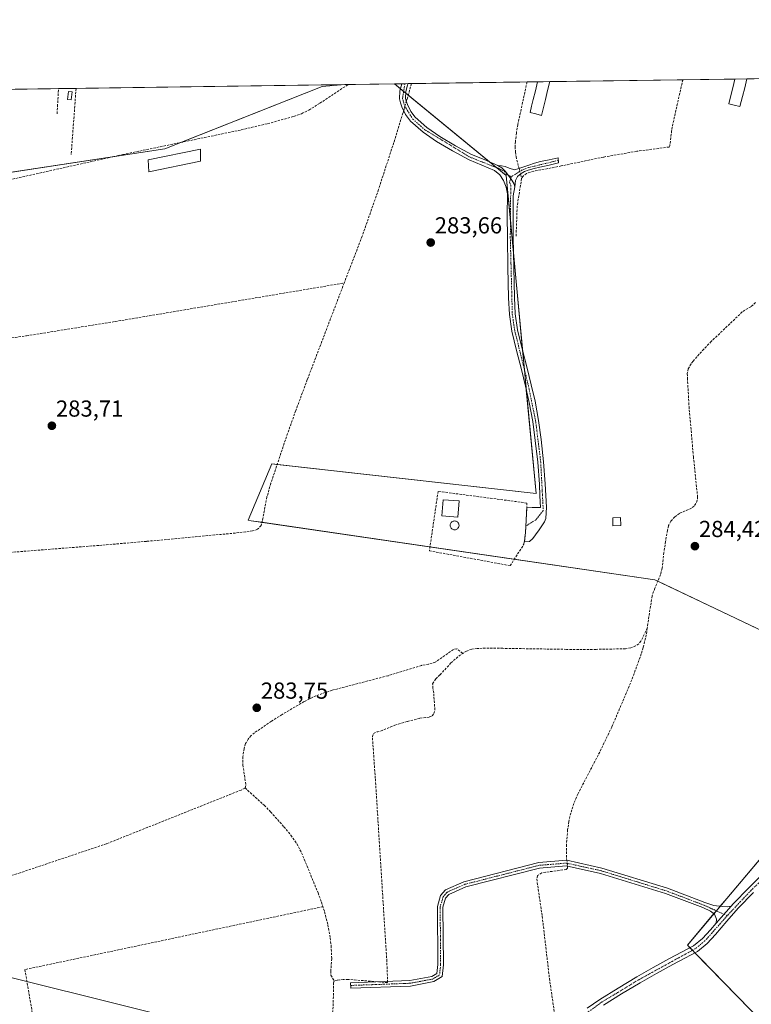
# Model space of a CAD drawing. Units: metres. Extents: x 597821 to 601297, y 4685164 to 4687526.
# Drawn here: x 599148 to 599464, y 4687100 to 4687526 of the extents above; entities that cross this region are included whole.
import ezdxf
from ezdxf.enums import TextEntityAlignment as Align

# ---------------------------------------------------------------- set-up
doc = ezdxf.new("R2010")
doc.units = ezdxf.units.M
doc.header["$MEASUREMENT"] = 0
doc.linetypes.add('TRAZO_Y_PUNTO', pattern=[1, 0.5, -0.25, 0, -0.25])
doc.linetypes.add('TRAZOSX2', pattern=[1.5, 1, -0.5])
for name, color, linetype, lineweight in [('Camino', 19, 'Continuous', 0), ('Camino Cxs', 19, 'Continuous', 0), ('Camino eje', 39, 'TRAZO_Y_PUNTO', 13), ('Carátula', 7, 'Continuous', 5), ('Comarca CxS', 133, 'Continuous', 0), ('Comunidad Autónoma CxS', 142, 'Continuous', 0), ('Corriente artificial lineal', 5, 'TRAZOSX2', 13), ('Corriente artificial lineal oculto', 135, 'TRAZO_Y_PUNTO', 13), ('Cultivos herbáceos CxS', 92, 'Continuous', 0), ('Edificación', 1, 'Continuous', 13), ('Edificación Cxs', 1, 'Continuous', 13), ('Edificación ligera', 1, 'Continuous', 0), ('Edificación ligera Cxs', 1, 'Continuous', 0), ('Huerta', 92, 'Continuous', 0), ('Huerta CxS', 92, 'Continuous', 0), ('Municipio CxS', 142, 'Continuous', 0), ('Muro lineal', 1, 'TRAZOSX2', 13), ('Piscina', 142, 'Continuous', 0), ('Piscina CxS', 142, 'Continuous', 0), ('Provincia CxS', 1, 'Continuous', 0), ('Punto de cota en terreno', 7, 'Continuous', 0), ('Rótulo de punto de cota en terreno', 19, 'Continuous', 0), ('Tendido', 6, 'Continuous', 0)]:
    doc.layers.add(name, color=color, linetype=linetype, lineweight=lineweight)
doc.styles.add('Arial', font='txt', dxfattribs={"height": 0.2})

# ---------------------------------------------------------------- blocks, each defined once
blk = doc.blocks.new('*U150')
at = {"layer": 'Huerta CxS', "color": 92, "linetype": 'Continuous', "lineweight": 0}
blk.add_polyline3d([(599485.15, 4687076.17, 284.11), (599436.74, 4687125.86, 284.28), (599453.77, 4687146.01, 284.27), (599527.97, 4687233.8, 284.59), (599422.61, 4687283.91, 284.45), (599247.97, 4687309.4, 283.78), (599246.56, 4687309.61, 283.75), (599256.84, 4687334.02, 283.71), (599371.21, 4687321.17, 283.87), (599358.36, 4687458.67, 283.88), (599309.97, 4687498.37, 284.12), (600512.45, 4687515.45, 285.99)], dxfattribs=at)
blk.add_polyline3d([(599210.58, 4687470.23, 284.25), (598806.23, 4687408.81, 284.18), (598848.85, 4687460.4, 284.56), (598880.72, 4687492.27, 284.49), (599288.4, 4687498.06, 284.39), (599278.69, 4687497.22, 284.26), (599210.58, 4687470.23, 284.25)], close=True, dxfattribs=at)
blk = doc.blocks.new('5PATER')
at = {"layer": 'Carátula', "linetype": 'Continuous', "lineweight": 5}
h = blk.add_hatch(color=250, dxfattribs=at)
edge = h.paths.add_edge_path()
edge.add_ellipse((0, 0.01), major_axis=(-1.33, -1.34), ratio=0.999422, start_angle=0, end_angle=360)
blk = doc.blocks.new('*U228')
at = {"layer": 'Muro lineal', "color": 1, "linetype": 'TRAZOSX2', "lineweight": 13}
for points in [[(599137.63, 4687495.92, 284.92), (599136.71, 4687488.26, 284.76), (599136.6, 4687487.35, 284.64)], [(599163.9, 4687485.44, 287.09), (599164.08, 4687488.65, 285.51), (599164.51, 4687496.3, 284.92), (599164.51, 4687496.3, 284.92)]]:
    blk.add_polyline3d(points, dxfattribs=at)

msp = doc.modelspace()

# ---------------------------------------------------------------- linework, layer by layer
at = {"layer": 'Camino', "color": 19, "linetype": 'Continuous', "lineweight": 0}
for points in [[(599366.67, 4687304.32, 283.62), (599367.2, 4687315.04, 283.73), (599369.55, 4687315.09, 283.92), (599373.13, 4687315.17, 284.2), (599372.91, 4687320.19, 283.99), (599372.68, 4687325.22, 284.01), (599371.97, 4687334.7, 283.72), (599370.89, 4687344.16, 283.72), (599369.77, 4687352.38, 283.81), (599368.27, 4687360.54, 283.67), (599366.64, 4687367.66, 283.6), (599364.94, 4687374.75, 283.57), (599362.8, 4687383.08, 283.53), (599360.72, 4687391.46, 283.59), (599359.67, 4687398.62, 283.63), (599359.31, 4687405.86, 283.68), (599359.01, 4687418.88, 283.69), (599358.8, 4687431.9, 283.75), (599358.79, 4687441.34, 283.76), (599358.8, 4687450.78, 283.8), (599358.34, 4687453.74, 283.77), (599357.2, 4687456.61, 283.77), (599355.55, 4687459.07, 283.78), (599353.29, 4687460.89, 283.85), (599347.74, 4687463.22, 283.82), (599342.22, 4687465.44, 283.87), (599335.13, 4687469.33, 283.87), (599328.14, 4687473.5, 283.93), (599322.31, 4687477.49, 284.02), (599316.94, 4687482.21, 284.25), (599314.78, 4687485.12, 284.27), (599313.16, 4687488.41, 284.17), (599312.49, 4687490.16, 284.14), (599312.14, 4687491.93, 284.12), (599312.29, 4687495.35, 284.15), (599313.08, 4687498.41, 284.21)], [(599313.08, 4687498.41, 284.21), (599315.83, 4687498.45, 284.39)], [(599315.83, 4687498.45, 284.39), (599315.6, 4687497.9, 284.37), (599314.84, 4687494.97, 284.3), (599314.71, 4687492.13, 284.27), (599314.96, 4687490.88, 284.28), (599315.51, 4687489.45, 284.3), (599316.98, 4687486.46, 284.34), (599318.84, 4687483.95, 284.28), (599323.88, 4687479.52, 284.14), (599329.52, 4687475.66, 284.07), (599336.4, 4687471.56, 284.02), (599343.32, 4687467.76, 284.07), (599348.71, 4687465.59, 283.95), (599354.63, 4687463.11, 284.02)], [(599354.63, 4687463.11, 284.02), (599356.23, 4687462.89, 284.03), (599357.83, 4687462.66, 284.03), (599359.63, 4687461.96, 284.02), (599361.87, 4687461.13, 284.05), (599363.79, 4687461.7, 284.05), (599365.93, 4687462.48, 284.07), (599368.07, 4687463.24, 284.1), (599370.61, 4687464.09, 284.13), (599373.19, 4687464.78, 284.11), (599376.97, 4687465.54, 284.07), (599380.75, 4687466.31, 284.08), (599381, 4687464.2, 284), (599376.94, 4687463.27, 283.98), (599372.87, 4687462.34, 284), (599370.37, 4687461.73, 284), (599367.88, 4687461.06, 284), (599366.28, 4687460.43, 284.01), (599364.75, 4687459.59, 284.01), (599363.21, 4687458.31, 284.02), (599362.38, 4687456.58, 284), (599362.06, 4687453.83, 283.95)], [(599354.63, 4687463.11, 284.02), (599356.35, 4687461.98, 283.98), (599358.01, 4687460.47, 283.94), (599359.36, 4687458.73, 283.94), (599360.71, 4687456.74, 283.98), (599361.59, 4687455.23, 284), (599362.06, 4687453.83, 283.95)], [(599354.63, 4687463.11, 284.02), (599356.35, 4687461.98, 283.98), (599358.01, 4687460.47, 283.94), (599359.36, 4687458.73, 283.94), (599360.71, 4687456.74, 283.98), (599361.59, 4687455.23, 284), (599362.06, 4687453.83, 283.95)], [(599362.06, 4687453.83, 283.95), (599361.36, 4687449.94, 283.96), (599361.35, 4687441.34, 283.91), (599361.36, 4687431.92, 283.91), (599361.57, 4687418.93, 283.79), (599361.87, 4687405.95, 283.72), (599362.22, 4687398.87, 283.63), (599363.23, 4687391.95, 283.56), (599365.28, 4687383.71, 283.55), (599367.43, 4687375.37, 283.56), (599369.14, 4687368.24, 283.59), (599370.78, 4687361.06, 283.75), (599372.3, 4687352.79, 284), (599373.43, 4687344.48, 283.99), (599374.52, 4687334.94, 284.07), (599375.24, 4687325.37, 284.26), (599375.47, 4687320.31, 284.32), (599375.69, 4687315.28, 284.39), (599375.43, 4687310.41, 284.35), (599374.92, 4687308.98, 284.3), (599374.02, 4687307.66, 284.25), (599372.52, 4687305.42, 284.17), (599370.95, 4687303.24, 284.05), (599369.88, 4687301.73, 284), (599368.46, 4687300.49, 283.88), (599366.16, 4687300.31, 283.63), (599366.35, 4687301.82, 283.61)], [(599366.35, 4687301.82, 283.61), (599366.67, 4687304.32, 283.62)], [(599449.18, 4687135.29, 284.36), (599449.27, 4687137.06, 284.38), (599448.51, 4687139.26, 284.35), (599446.79, 4687140.51, 284.28), (599443.37, 4687142.05, 284.28), (599427.28, 4687148.13, 284.38), (599399.15, 4687156.86, 284.23), (599384.33, 4687160.1, 284.38), (599372.79, 4687159.18, 284.23), (599340.82, 4687151, 284.18), (599333.42, 4687147.72, 284.21), (599332.08, 4687146.16, 284.21), (599330.92, 4687142.2, 284.17), (599331.13, 4687117.32, 284.21), (599330.55, 4687112.21, 284.23), (599327.01, 4687110.04, 284.22), (599316.86, 4687108.16, 284.25), (599291.05, 4687107.2, 284.1), (599290.96, 4687109.6, 284.15), (599316.59, 4687110.55, 284.25), (599326.13, 4687112.32, 284.29), (599328.3, 4687113.64, 284.29), (599328.73, 4687117.44, 284.24), (599328.51, 4687142.53, 284.22), (599329.92, 4687147.34, 284.25), (599331.96, 4687149.69, 284.26), (599340.03, 4687153.28, 284.29), (599372.4, 4687161.56, 284.26), (599384.5, 4687162.52, 284.36), (599399.76, 4687159.19, 284.24), (599428.07, 4687150.41, 284.31), (599444.28, 4687144.27, 284.26), (599448.19, 4687143.05, 284.25), (599451.83, 4687142.54, 284.29), (599454.01, 4687142.41, 284.37), (599455.69, 4687142.75, 284.42)], [(599455.69, 4687142.75, 284.42), (599456.58, 4687143.75, 284.44), (599463.32, 4687150.62, 284.32), (599470.15, 4687157.39, 284.32)], [(599465.39, 4687148.56, 284.41), (599458.72, 4687141.76, 284.42), (599453.82, 4687136.22, 284.44), (599448.91, 4687130.49, 284.39), (599445.31, 4687126.59, 284.4), (599441.06, 4687123.14, 284.43), (599435.59, 4687120.19, 284.36), (599430.38, 4687117.5, 284.44), (599423.32, 4687113.55, 284.45), (599416.26, 4687109.55, 284.35), (599408.26, 4687104.79, 284.4), (599400.38, 4687099.9, 284.34)], [(599455.69, 4687142.75, 284.42), (599449.18, 4687135.29, 284.36)], [(599455.69, 4687142.75, 284.42), (599449.18, 4687135.29, 284.36)], [(599393.3, 4687098.63, 284.23), (599398.79, 4687102.35, 284.25), (599406.75, 4687107.28, 284.27), (599414.79, 4687112.07, 284.27), (599421.88, 4687116.1, 284.33), (599429, 4687120.07, 284.38), (599434.23, 4687122.78, 284.32), (599439.43, 4687125.58, 284.33), (599443.31, 4687128.73, 284.33), (599446.73, 4687132.43, 284.28), (599449.18, 4687135.29, 284.36)]]:
    msp.add_polyline3d(points, dxfattribs=at)
at = {"layer": 'Camino Cxs', "color": 19, "linetype": 'Continuous', "lineweight": 0}
for points in [[(599354.63, 4687463.11, 284.02), (599356.35, 4687461.98, 283.98), (599358.01, 4687460.47, 283.94), (599359.36, 4687458.73, 283.94), (599360.71, 4687456.74, 283.98), (599361.59, 4687455.23, 284), (599362.06, 4687453.83, 283.95), (599361.36, 4687449.94, 283.96), (599361.35, 4687441.34, 283.91), (599361.36, 4687431.92, 283.91), (599361.57, 4687418.93, 283.79), (599361.87, 4687405.95, 283.72), (599362.22, 4687398.87, 283.63), (599363.23, 4687391.95, 283.56), (599365.28, 4687383.71, 283.55), (599367.43, 4687375.37, 283.56), (599369.14, 4687368.24, 283.59), (599370.78, 4687361.06, 283.75), (599372.3, 4687352.79, 284), (599373.43, 4687344.48, 283.99), (599374.52, 4687334.94, 284.07), (599375.24, 4687325.37, 284.26), (599375.47, 4687320.31, 284.32), (599375.69, 4687315.28, 284.39), (599375.43, 4687310.41, 284.35), (599374.92, 4687308.98, 284.3), (599374.02, 4687307.66, 284.25), (599372.52, 4687305.42, 284.17), (599370.95, 4687303.24, 284.05), (599369.88, 4687301.73, 284), (599368.46, 4687300.49, 283.88), (599366.16, 4687300.31, 283.63), (599366.67, 4687304.32, 283.62), (599367.2, 4687315.04, 283.73), (599369.55, 4687315.09, 283.92), (599373.13, 4687315.17, 284.2), (599372.91, 4687320.19, 283.99), (599372.68, 4687325.22, 284.01), (599371.97, 4687334.7, 283.72), (599370.89, 4687344.16, 283.72), (599369.77, 4687352.38, 283.81), (599368.27, 4687360.54, 283.67), (599366.64, 4687367.66, 283.6), (599364.94, 4687374.75, 283.57), (599362.8, 4687383.08, 283.53), (599360.72, 4687391.46, 283.59), (599359.67, 4687398.62, 283.63), (599359.31, 4687405.86, 283.68), (599359.01, 4687418.88, 283.69), (599358.8, 4687431.9, 283.75), (599358.79, 4687441.34, 283.76), (599358.8, 4687450.78, 283.8), (599358.34, 4687453.74, 283.77), (599357.2, 4687456.61, 283.77), (599355.55, 4687459.07, 283.78), (599353.29, 4687460.89, 283.85), (599347.74, 4687463.22, 283.82), (599342.22, 4687465.44, 283.87), (599335.13, 4687469.33, 283.87), (599328.14, 4687473.5, 283.93), (599322.31, 4687477.49, 284.02), (599316.94, 4687482.21, 284.25), (599314.78, 4687485.12, 284.27), (599313.16, 4687488.41, 284.17), (599312.49, 4687490.16, 284.14), (599312.14, 4687491.93, 284.12), (599312.29, 4687495.35, 284.15), (599313.08, 4687498.41, 284.21), (599315.83, 4687498.45, 284.39), (599315.6, 4687497.9, 284.37), (599314.84, 4687494.97, 284.3), (599314.71, 4687492.13, 284.27), (599314.96, 4687490.88, 284.28), (599315.51, 4687489.45, 284.3), (599316.98, 4687486.46, 284.34), (599318.84, 4687483.95, 284.28), (599323.88, 4687479.52, 284.14), (599329.52, 4687475.66, 284.07), (599336.4, 4687471.56, 284.02), (599343.32, 4687467.76, 284.07), (599348.71, 4687465.59, 283.95), (599354.63, 4687463.11, 284.02)], [(599362.06, 4687453.83, 283.95), (599361.59, 4687455.23, 284), (599360.71, 4687456.74, 283.98), (599359.36, 4687458.73, 283.94), (599358.01, 4687460.47, 283.94), (599356.35, 4687461.98, 283.98), (599354.63, 4687463.11, 284.02), (599356.23, 4687462.89, 284.03), (599357.83, 4687462.66, 284.03), (599359.63, 4687461.96, 284.02), (599361.87, 4687461.13, 284.05), (599363.79, 4687461.7, 284.05), (599365.93, 4687462.48, 284.07), (599368.07, 4687463.24, 284.1), (599370.61, 4687464.09, 284.13), (599373.19, 4687464.78, 284.11), (599376.97, 4687465.54, 284.07), (599380.75, 4687466.31, 284.08), (599381, 4687464.2, 284), (599376.94, 4687463.27, 283.98), (599372.87, 4687462.34, 284), (599370.37, 4687461.73, 284), (599367.88, 4687461.06, 284), (599366.28, 4687460.43, 284.01), (599364.75, 4687459.59, 284.01), (599363.21, 4687458.31, 284.02), (599362.38, 4687456.58, 284), (599362.06, 4687453.83, 283.95)], [(599455.69, 4687142.75, 284.42), (599449.18, 4687135.29, 284.36), (599449.27, 4687137.06, 284.38), (599448.51, 4687139.26, 284.35), (599446.79, 4687140.51, 284.28), (599443.37, 4687142.05, 284.28), (599427.28, 4687148.13, 284.38), (599399.15, 4687156.86, 284.23), (599384.33, 4687160.1, 284.38), (599372.79, 4687159.18, 284.23), (599340.82, 4687151, 284.18), (599333.42, 4687147.72, 284.21), (599332.08, 4687146.16, 284.21), (599330.92, 4687142.2, 284.17), (599331.13, 4687117.32, 284.21), (599330.55, 4687112.21, 284.23), (599327.01, 4687110.04, 284.22), (599316.86, 4687108.16, 284.25), (599291.05, 4687107.2, 284.1), (599290.96, 4687109.6, 284.15), (599316.59, 4687110.55, 284.25), (599326.13, 4687112.32, 284.29), (599328.3, 4687113.64, 284.29), (599328.73, 4687117.44, 284.24), (599328.51, 4687142.53, 284.22), (599329.92, 4687147.34, 284.25), (599331.96, 4687149.69, 284.26), (599340.03, 4687153.28, 284.29), (599372.4, 4687161.56, 284.26), (599384.5, 4687162.52, 284.36), (599399.76, 4687159.19, 284.24), (599428.07, 4687150.41, 284.31), (599444.28, 4687144.27, 284.26), (599448.19, 4687143.05, 284.25), (599451.83, 4687142.54, 284.29), (599454.01, 4687142.41, 284.37), (599455.69, 4687142.75, 284.42)]]:
    msp.add_polyline3d(points, close=True, dxfattribs=at)
for points in [[(599393.3, 4687098.63, 284.23), (599398.79, 4687102.35, 284.25), (599406.75, 4687107.28, 284.27), (599414.79, 4687112.07, 284.27), (599421.88, 4687116.1, 284.33), (599429, 4687120.07, 284.38), (599434.23, 4687122.78, 284.32), (599439.43, 4687125.58, 284.33), (599443.31, 4687128.73, 284.33), (599446.73, 4687132.43, 284.28), (599449.18, 4687135.29, 284.36), (599455.69, 4687142.75, 284.42), (599456.58, 4687143.75, 284.44), (599463.32, 4687150.62, 284.32), (599470.15, 4687157.39, 284.32)], [(599465.39, 4687148.56, 284.41), (599458.72, 4687141.76, 284.42), (599453.82, 4687136.22, 284.44), (599448.91, 4687130.49, 284.39), (599445.31, 4687126.59, 284.4), (599441.06, 4687123.14, 284.43), (599435.59, 4687120.19, 284.36), (599430.38, 4687117.5, 284.44), (599423.32, 4687113.55, 284.45), (599416.26, 4687109.55, 284.35), (599408.26, 4687104.79, 284.4), (599400.38, 4687099.9, 284.34)]]:
    msp.add_polyline3d(points, dxfattribs=at)
at = {"layer": 'Camino eje', "color": 39, "linetype": 'TRAZO_Y_PUNTO', "lineweight": 13}
for points in [[(599314.46, 4687498.43, 284.3), (599313.43, 4687492.03, 284.2), (599314.34, 4687488.93, 284.24), (599317.89, 4687483.08, 284.29), (599323.1, 4687478.51, 284.12), (599342.77, 4687466.6, 283.97), (599354.76, 4687461.89, 283.94), (599357.59, 4687460.52, 283.93), (599358.42, 4687459.29, 283.91), (599360.48, 4687458.11, 283.99)], [(599380.88, 4687465.26, 284.04), (599367.98, 4687462.15, 284.05), (599365.04, 4687461.07, 284.04), (599360.48, 4687458.11, 283.99)], [(599360.48, 4687458.11, 283.99), (599359.71, 4687455.91, 283.9), (599360.28, 4687454.48, 283.91), (599360.08, 4687431.91, 283.83), (599360.95, 4687398.75, 283.65), (599361.98, 4687391.71, 283.59), (599367.89, 4687367.95, 283.6), (599371.04, 4687352.59, 283.91), (599373.25, 4687334.82, 283.89), (599374.35, 4687313.79, 284.36), (599371.07, 4687309.77, 284.16), (599366.81, 4687307.07, 283.66)], [(599549.67, 4687313.18, 284.68), (599546.43, 4687306.99, 284.56), (599544.82, 4687299.78, 284.58), (599540.58, 4687289.3, 284.51), (599536.32, 4687275.8, 284.71), (599533.16, 4687263.22, 284.59), (599532.16, 4687256.69, 284.68), (599529.38, 4687242.07, 284.6), (599523.69, 4687224.61, 284.56), (599515.66, 4687209.3, 284.5), (599506.68, 4687194.69, 284.44), (599501.92, 4687188.33, 284.4), (599485.84, 4687170.31, 284.46), (599464.36, 4687149.59, 284.37), (599453.98, 4687138.59, 284.47)], [(599453.98, 4687138.59, 284.47), (599443.83, 4687143.16, 284.27), (599427.68, 4687149.27, 284.36), (599399.46, 4687158.03, 284.25), (599384.42, 4687161.31, 284.37), (599372.6, 4687160.37, 284.25), (599340.43, 4687152.14, 284.24), (599332.69, 4687148.71, 284.24), (599331, 4687146.75, 284.24), (599329.72, 4687142.37, 284.2), (599329.93, 4687117.38, 284.22), (599329.43, 4687112.93, 284.26), (599326.57, 4687111.18, 284.26), (599316.73, 4687109.35, 284.25), (599291.01, 4687108.4, 284.07)], [(599453.98, 4687138.59, 284.47), (599444.31, 4687127.66, 284.38), (599440.25, 4687124.36, 284.39), (599415.53, 4687110.81, 284.32), (599399.59, 4687101.13, 284.3), (599389.01, 4687093.44, 284.33)]]:
    msp.add_polyline3d(points, dxfattribs=at)
at = {"layer": 'Comarca CxS', "color": 133, "linetype": 'Continuous', "lineweight": 0}
msp.add_polyline3d([(601296.71, 4685212.97, 284.8), (597862.84, 4685164.19, 390.18), (597830.57, 4687477.35, 284.65), (601263.3, 4687526.12, 287.43), (601296.71, 4685212.97, 284.8)], close=True, dxfattribs=at)
msp.add_polyline3d([(601296.71, 4685212.97, 284.8), (597862.84, 4685164.19, 390.18), (597830.57, 4687477.35, 284.65), (601263.3, 4687526.12, 287.43), (601296.71, 4685212.97, 284.8)], close=True, dxfattribs=at)
at = {"layer": 'Comunidad Autónoma CxS', "color": 142, "linetype": 'Continuous', "lineweight": 0}
msp.add_polyline3d([(601296.71, 4685212.97, 284.8), (597862.84, 4685164.19, 390.18), (597830.57, 4687477.35, 284.65), (601263.3, 4687526.12, 287.43), (601296.71, 4685212.97, 284.8)], close=True, dxfattribs=at)
msp.add_polyline3d([(601296.71, 4685212.97, 284.8), (597862.84, 4685164.19, 390.18), (597830.57, 4687477.35, 284.65), (601263.3, 4687526.12, 287.43), (601296.71, 4685212.97, 284.8)], close=True, dxfattribs=at)
at = {"layer": 'Corriente artificial lineal', "color": 5, "linetype": 'TRAZOSX2', "lineweight": 13}
for points in [[(599317.36, 4687498.47, 284.38), (599315.33, 4687491.53, 284.3), (599315.06, 4687490.62, 284.28)], [(599367.33, 4687499.18, 284.06), (599363.34, 4687480.78, 284.08), (599362.72, 4687477.14, 284.08), (599362.31, 4687473.48, 284.08), (599362.19, 4687471.14, 284.07), (599362.31, 4687468.81, 284.06), (599362.6, 4687466.88, 284.06), (599363.64, 4687462.6, 284.06), (599363.87, 4687461.73, 284.05)], [(599434.75, 4687500.14, 283.94), (599430.47, 4687481.1, 284.03), (599429.93, 4687478.1, 284.02), (599429.13, 4687471.5, 283.88), (599428.81, 4687471.05, 283.84), (599414.79, 4687469.19, 283.76), (599400.39, 4687466.7, 283.93), (599382.15, 4687462.86, 283.91), (599370.23, 4687460.57, 283.92), (599367.11, 4687459.66, 283.97), (599365.68, 4687458.51, 283.97), (599364.99, 4687457.46, 283.95)], [(599111.22, 4687450.26, 284.36), (599113.11, 4687450.94, 284.37), (599141.64, 4687456.52, 284.19), (599192.39, 4687467.79, 284.33), (599243.59, 4687478.47, 284.44), (599255.06, 4687481.17, 284.28), (599266.44, 4687484.3, 284.37), (599269.73, 4687485.47, 284.26), (599272.84, 4687487.05, 284.26), (599277.62, 4687489.97, 284.34), (599289.91, 4687498.08, 284.48)], [(599313.94, 4687486.82, 284.22), (599313.63, 4687485.75, 284.21), (599309.64, 4687472.97, 284.02), (599303.02, 4687452.64, 283.96), (599295.95, 4687432.46, 284.08), (599288.16, 4687412.23, 284.03)], [(599364.99, 4687457.46, 283.95), (599363.05, 4687445.53, 283.86), (599362.59, 4687432.14, 283.88)], [(599364.49, 4687459.37, 284.01), (599364.57, 4687459.06, 284.01), (599364.99, 4687457.46, 283.95)], [(599083.64, 4687379.66, 283.93), (599084.89, 4687379.84, 283.9), (599150.67, 4687389.39, 283.74), (599188.99, 4687395.56, 283.81), (599288.16, 4687412.23, 284.03)], [(599288.16, 4687412.23, 284.03), (599272.22, 4687370.45, 283.71)], [(599439.2, 4687378.39, 284.41), (599443.27, 4687383.03, 284), (599446.73, 4687386.63, 283.98), (599460.75, 4687399.94, 284.22), (599464.39, 4687402.12, 284.26), (599466.31, 4687403.78, 284.47)], [(599439.2, 4687378.39, 284.41), (599438.31, 4687377.34, 284.37), (599437.07, 4687375.11, 284.34), (599436.7, 4687373.1, 284.33), (599436.75, 4687371.08, 284.31), (599437.45, 4687358.86, 284.26), (599439.35, 4687337.03, 284.35), (599441.16, 4687319.69, 284.64), (599441.02, 4687318.27, 284.62), (599440.46, 4687316.87, 284.51), (599439.62, 4687315.72, 284.43), (599438.54, 4687314.83, 284.4), (599433.35, 4687312.59, 284.43), (599431.24, 4687311.12, 284.43), (599429.51, 4687309.19, 284.43), (599428.61, 4687307.29, 284.45), (599428.1, 4687305.29, 284.49), (599427.28, 4687300.46, 284.46), (599426.57, 4687295.63, 284.41), (599425.86, 4687288.91, 284.44), (599425.1, 4687286.19, 284.42), (599424.14, 4687283.53, 284.44), (599422.63, 4687280.24, 284.35), (599421.45, 4687276.87, 284.32), (599419.35, 4687262.97, 284.48)], [(599272.22, 4687370.45, 283.71), (599267.21, 4687357.07, 283.76), (599262.7, 4687344.33, 283.71), (599256.45, 4687325.64, 283.73), (599254.73, 4687319.69, 283.9), (599252.78, 4687309.44, 283.82), (599252.17, 4687307.34, 283.9), (599250.68, 4687305.71, 284.05), (599248.52, 4687304.97, 284.01), (599241.1, 4687304.08, 283.81), (599202.63, 4687300.49, 283.84), (599181.93, 4687298.72, 283.75), (599136.4, 4687295.15, 284.06), (599049.31, 4687288.88, 284.06), (599048.47, 4687288.82, 284.06)], [(599419.35, 4687262.97, 284.48), (599416.65, 4687257.35, 284.45), (599415.69, 4687256.14, 284.38), (599414.34, 4687255.24, 284.39), (599412.2, 4687254.37, 284.49), (599409.99, 4687254.03, 284.53), (599397.19, 4687253.77, 284.53), (599384.39, 4687253.77, 284.53), (599356.87, 4687254.22, 284.51), (599347.91, 4687254.22, 284.58), (599345.67, 4687254.13, 284.6), (599343.43, 4687253.83, 284.61), (599341.09, 4687253.04, 284.56), (599339.49, 4687252.05, 284.34)], [(599419.35, 4687262.97, 284.48), (599418.91, 4687260.03, 284.46), (599417.61, 4687254.55, 284.26), (599416.78, 4687251.79, 284.24), (599412.68, 4687240.59, 284.39), (599404.03, 4687220.18, 284.31), (599399.47, 4687210.68, 284.36), (599389.32, 4687191.18, 284.26), (599387.59, 4687187.16, 284.28), (599386.25, 4687182.99, 284.23), (599385.43, 4687179.36, 284.31), (599384.9, 4687175.69, 284.25), (599384.39, 4687169.29, 284.3), (599384.48, 4687163.27, 284.35), (599384.57, 4687162.51, 284.36)], [(599339.49, 4687252.05, 284.34), (599336.97, 4687253.96, 283.83), (599335.43, 4687253.77, 283.76), (599327.62, 4687248.27, 283.87), (599324.74, 4687247.36, 283.92), (599321.67, 4687246.86, 283.94), (599307.14, 4687242.38, 283.92), (599282.92, 4687236.08, 284.07), (599275.91, 4687233.68, 283.86), (599270.82, 4687231.2, 284.04), (599261.27, 4687225.58, 284.05), (599256.65, 4687222.73, 283.97), (599249.35, 4687217.68, 283.96), (599247.89, 4687216.45, 283.94), (599246.6, 4687214.99, 283.9), (599245.49, 4687213.03, 283.91), (599244.87, 4687210.89, 283.88), (599244.32, 4687207.34, 283.89), (599244.36, 4687203.79, 284), (599245.64, 4687194.83, 284.33), (599245.26, 4687193.9, 284.29)], [(599306.98, 4687109.64, 284.54), (599306.63, 4687118.86, 284.49), (599301.65, 4687198, 284.58), (599300.36, 4687216.01, 284.56), (599300.87, 4687217.42, 284.64), (599302.4, 4687218.04, 284.63), (599303.94, 4687218.44, 284.54), (599310.15, 4687220.94, 284.38), (599315.53, 4687222.58, 284.45), (599320.97, 4687223.95, 284.56), (599325.13, 4687224.52, 284.53), (599326.26, 4687225.04, 284.54), (599327.05, 4687225.99, 284.54), (599327.41, 4687227.59, 284.57), (599326.92, 4687234.95, 284.61), (599326.53, 4687236.95, 284.74), (599326.47, 4687238.92, 284.81), (599327.8, 4687240.99, 284.67), (599329.67, 4687242.76, 284.61), (599334.41, 4687247.88, 284.42), (599336.58, 4687249.89, 284.39), (599339.49, 4687252.05, 284.34)], [(599245.26, 4687193.9, 284.29), (599245.19, 4687193.74, 284.29), (599243.53, 4687192.91, 284.13), (599185.29, 4687169.68, 283.89), (599147.85, 4687157.13, 283.83), (599138.17, 4687154.17, 283.76), (599128.39, 4687151.57, 283.77), (599120.84, 4687150.09, 283.78), (599117.06, 4687149.06, 283.84), (599094.86, 4687142.54, 283.87), (599089.48, 4687140.69, 283.85), (599085.77, 4687140.24, 283.82), (599075.02, 4687136.78, 283.92), (599047.95, 4687127.41, 283.95), (599027.59, 4687120.97, 283.96), (599016.84, 4687117.33, 283.93), (599010.7, 4687115.02, 283.93), (599007.62, 4687114.13, 283.96), (599005.7, 4687112.97, 284.01), (599005.7, 4687110.73, 284.05), (599006.94, 4687103.68, 284.08), (599007.13, 4687102.22, 284.14)], [(599245.26, 4687193.9, 284.29), (599253.58, 4687186.32, 284.02), (599256.33, 4687183.5, 284.06), (599262.08, 4687177.02, 284.07), (599265.1, 4687173.39, 284.05), (599267.67, 4687169.73, 283.97), (599269.7, 4687165.77, 284.08), (599276.87, 4687148.43, 283.87), (599278.38, 4687144.37, 283.96), (599279.69, 4687140.24, 284.01), (599281.1, 4687134.61, 284.2), (599282.12, 4687128.91, 283.9), (599282.54, 4687125.58, 283.82), (599282.77, 4687120.01, 283.83), (599282.37, 4687114.57, 283.78), (599282.44, 4687112.84, 283.79), (599283.85, 4687110.35, 284)], [(599384.85, 4687159.99, 284.38), (599384.88, 4687159.75, 284.38), (599384.84, 4687159.16, 284.39), (599384.33, 4687158.54, 284.39), (599373.66, 4687157.14, 284.11), (599371.91, 4687155.98, 284.12), (599371.52, 4687154.45, 284.02), (599373.89, 4687138.31, 284.1), (599377.02, 4687111.46, 284.03), (599380.26, 4687089.54, 284.21)], [(599306.98, 4687109.64, 284.54), (599289.83, 4687111.01, 284.3), (599287.75, 4687110.99, 284.38), (599285.13, 4687110.73, 284.21), (599283.85, 4687110.35, 284)], [(599283.85, 4687110.35, 284), (599283.53, 4687109.58, 283.94), (599283.46, 4687100.62, 283.84), (599283.05, 4687094.88, 283.81), (599282.25, 4687089.16, 283.77), (599280.95, 4687082.05, 284), (599278.79, 4687075.15, 283.85), (599276.88, 4687070.97, 283.69), (599272.48, 4687062.22, 283.74), (599269.89, 4687057.68, 283.76), (599268.22, 4687055.33, 283.76), (599260.36, 4687045.32, 283.8)]]:
    msp.add_polyline3d(points, dxfattribs=at)
at = {"layer": 'Corriente artificial lineal oculto', "color": 135, "linetype": 'TRAZO_Y_PUNTO', "lineweight": 13}
for points in [[(599315.06, 4687490.62, 284.28), (599313.94, 4687486.82, 284.22)], [(599363.87, 4687461.73, 284.05), (599364.49, 4687459.37, 284.01)], [(599384.57, 4687162.51, 284.36), (599384.85, 4687159.99, 284.38)]]:
    msp.add_polyline3d(points, dxfattribs=at)
at = {"layer": 'Cultivos herbáceos CxS', "color": 92, "linetype": 'Continuous', "lineweight": 0}
for points in [[(598806.23, 4687408.81, 284.18), (599210.58, 4687470.23, 284.25), (599278.69, 4687497.22, 284.26), (599288.4, 4687498.06, 284.39), (599309.97, 4687498.37, 284.12), (599358.36, 4687458.67, 283.88), (599371.21, 4687321.17, 283.87), (599256.84, 4687334.02, 283.71), (599246.56, 4687309.61, 283.75), (599247.97, 4687309.4, 283.78), (599422.61, 4687283.91, 284.45), (599527.97, 4687233.8, 284.59), (599453.77, 4687146.01, 284.27), (599436.74, 4687125.86, 284.28), (599485.15, 4687076.17, 284.11)], [(599476.27, 4687258.39, 284.35), (599424.01, 4687283.24, 284.44), (599422.6, 4687283.91, 284.45), (599361.82, 4687292.78, 283.65), (599325.3, 4687298.12, 283.52), (599252.57, 4687308.73, 283.81), (599247.97, 4687309.4, 283.78), (599246.56, 4687309.61, 283.75), (599256.84, 4687334.02, 283.71), (599259.17, 4687333.76, 283.73), (599371.21, 4687321.18, 283.87), (599367.01, 4687366.03, 283.6), (599366.2, 4687374.74, 283.59), (599365.41, 4687383.22, 283.55), (599361.47, 4687425.4, 283.89), (599360.15, 4687439.5, 283.83), (599358.36, 4687458.67, 283.88), (599354.12, 4687462.14, 283.95), (599351.18, 4687464.56, 284), (599315.91, 4687493.5, 284.34), (599314.81, 4687494.4, 284.29), (599313.92, 4687495.13, 284.24), (599312.53, 4687496.27, 284.17), (599309.97, 4687498.37, 284.12)], [(599288.4, 4687498.06, 284.39), (599289.92, 4687498.08, 284.48), (599309.97, 4687498.37, 284.12)], [(598806.23, 4687408.81, 284.18), (598850.93, 4687415.6, 284.01), (598871.21, 4687418.68, 283.97), (599049.12, 4687445.71, 284.27), (599075.24, 4687449.68, 284.29), (599092.1, 4687452.24, 284.25), (599095.94, 4687452.82, 284.25), (599097.24, 4687453.02, 284.25), (599109.01, 4687454.8, 284.35), (599110.61, 4687455.05, 284.38), (599111.83, 4687455.23, 284.41), (599113.2, 4687455.44, 284.41), (599187.81, 4687466.77, 284.28), (599210.58, 4687470.23, 284.25), (599217.79, 4687473.09, 284.43), (599278.69, 4687497.22, 284.26), (599288.4, 4687498.06, 284.39)], [(599476.27, 4687085.29, 284.17), (599439.96, 4687122.55, 284.4), (599438.91, 4687123.63, 284.38), (599437.84, 4687124.73, 284.33), (599436.74, 4687125.86, 284.28), (599448.23, 4687139.46, 284.33), (599449.29, 4687140.7, 284.33), (599450.94, 4687142.66, 284.28), (599453.77, 4687146.01, 284.27), (599522.71, 4687227.57, 284.47)]]:
    msp.add_polyline3d(points, dxfattribs=at)
at = {"layer": 'Edificación', "color": 1, "linetype": 'Continuous', "lineweight": 13}
msp.add_polyline3d([(599337.92, 4687317.96, 288.78), (599337.41, 4687310.98, 287.83), (599330.49, 4687311.5, 286.03), (599331.03, 4687318.48, 286.33), (599337.92, 4687317.96, 288.78)], dxfattribs=at)
at = {"layer": 'Edificación Cxs', "color": 1, "linetype": 'Continuous', "lineweight": 13}
msp.add_polyline3d([(599337.92, 4687317.96, 288.78), (599337.41, 4687310.98, 287.83), (599330.49, 4687311.5, 286.03), (599331.03, 4687318.48, 286.33), (599337.92, 4687317.96, 288.78)], close=True, dxfattribs=at)
at = {"layer": 'Edificación ligera', "color": 1, "linetype": 'Continuous', "lineweight": 0}
for points in [[(599374.42, 4687488.19, 285.83), (599373.57, 4687484.72, 285.61), (599371.09, 4687485.33, 286.13), (599368.61, 4687485.93, 286.54), (599369.3, 4687488.75, 286.44), (599369.99, 4687491.57, 284.73), (599370.93, 4687495.41, 284.5), (599371.86, 4687499.25, 284.19)], [(599371.86, 4687499.25, 284.19), (599377.14, 4687499.32, 284.2)], [(599377.14, 4687499.32, 284.2), (599376.2, 4687495.49, 284.2), (599375.26, 4687491.65, 284.19), (599374.42, 4687488.19, 285.83)], [(599460.58, 4687492.86, 283.68), (599459.49, 4687488.54, 283.8), (599457.06, 4687489.16, 284.3), (599454.63, 4687489.77, 284.32), (599455.39, 4687492.78, 285.09), (599456.36, 4687496.62, 284.21), (599457.33, 4687500.46, 283.95)], [(599457.33, 4687500.46, 283.95), (599462.52, 4687500.54, 284.03)], [(599462.52, 4687500.54, 284.03), (599461.55, 4687496.7, 283.79), (599460.58, 4687492.86, 283.68)], [(599225.96, 4687464.95, 285.78), (599203.56, 4687460.29, 284.83), (599203.31, 4687465.44, 284.29), (599226, 4687470.11, 284.56), (599225.96, 4687464.95, 285.78)], [(599407.87, 4687307.34, 286.34), (599404.48, 4687307.26, 285.11), (599404.43, 4687310.72, 284.86), (599407.82, 4687310.78, 286.11), (599407.87, 4687307.34, 286.34)]]:
    msp.add_polyline3d(points, dxfattribs=at)
at = {"layer": 'Edificación ligera Cxs', "color": 1, "linetype": 'Continuous', "lineweight": 0}
for points in [[(599374.42, 4687488.19, 285.83), (599373.57, 4687484.72, 285.61), (599371.09, 4687485.33, 286.13), (599368.61, 4687485.93, 286.54), (599369.3, 4687488.75, 286.44), (599369.99, 4687491.57, 284.73), (599370.93, 4687495.41, 284.5), (599371.86, 4687499.25, 284.19), (599377.14, 4687499.32, 284.2), (599376.2, 4687495.49, 284.2), (599375.26, 4687491.65, 284.19), (599374.42, 4687488.19, 285.83)], [(599460.58, 4687492.86, 283.68), (599459.49, 4687488.54, 283.8), (599457.06, 4687489.16, 284.3), (599454.63, 4687489.77, 284.32), (599455.39, 4687492.78, 285.09), (599456.36, 4687496.62, 284.21), (599457.33, 4687500.46, 283.95), (599462.52, 4687500.54, 284.03), (599461.55, 4687496.7, 283.79), (599460.58, 4687492.86, 283.68)], [(599225.96, 4687464.95, 285.78), (599203.56, 4687460.29, 284.83), (599203.31, 4687465.44, 284.29), (599226, 4687470.11, 284.56), (599225.96, 4687464.95, 285.78)], [(599407.87, 4687307.34, 286.34), (599404.48, 4687307.26, 285.11), (599404.43, 4687310.72, 284.86), (599407.82, 4687310.78, 286.11), (599407.87, 4687307.34, 286.34)]]:
    msp.add_polyline3d(points, close=True, dxfattribs=at)
at = {"layer": 'Huerta', "color": 92, "linetype": 'Continuous', "lineweight": 0}
for points in [[(599309.97, 4687498.37, 284.12), (599313.08, 4687498.41, 284.21), (599314.46, 4687498.43, 284.3), (599315.83, 4687498.45, 284.39), (599367.33, 4687499.18, 284.06), (599371.86, 4687499.25, 284.1), (599377.14, 4687499.32, 284.16), (599434.75, 4687500.14, 283.94), (599457.33, 4687500.46, 283.62), (599462.52, 4687500.54, 283.66), (599507.34, 4687501.17, 283.68), (599508.56, 4687501.19, 283.76), (599509.77, 4687501.21, 283.84), (599510.78, 4687501.22, 283.91), (599534.99, 4687501.57, 284.6), (599632.73, 4687502.95, 284.61), (599636.87, 4687503.01, 284.65), (599641.01, 4687503.07, 284.63), (599672.03, 4687503.51, 284.95), (599673.28, 4687503.53, 284.99), (599675.14, 4687503.56, 285.06), (599675.52, 4687503.56, 285.07), (599747.57, 4687504.59, 284.77)], [(599476.27, 4687258.39, 284.35), (599424.01, 4687283.24, 284.44), (599422.6, 4687283.91, 284.45), (599361.82, 4687292.78, 283.65), (599325.3, 4687298.12, 283.52), (599252.57, 4687308.73, 283.81), (599247.97, 4687309.4, 283.78), (599246.56, 4687309.61, 283.75), (599256.84, 4687334.02, 283.71), (599259.17, 4687333.76, 283.73), (599371.21, 4687321.18, 283.87), (599367.01, 4687366.03, 283.6), (599366.2, 4687374.74, 283.59), (599365.41, 4687383.22, 283.55), (599361.47, 4687425.4, 283.89), (599360.15, 4687439.5, 283.83), (599358.36, 4687458.67, 283.88), (599354.12, 4687462.14, 283.95), (599351.18, 4687464.56, 284), (599315.91, 4687493.5, 284.34), (599314.81, 4687494.4, 284.29), (599313.92, 4687495.13, 284.24), (599312.53, 4687496.27, 284.17), (599309.97, 4687498.37, 284.12)], [(598806.23, 4687408.81, 284.18), (598850.93, 4687415.6, 284.01), (598871.21, 4687418.68, 283.97), (599049.12, 4687445.71, 284.27), (599075.24, 4687449.68, 284.29), (599092.1, 4687452.24, 284.25), (599095.94, 4687452.82, 284.25), (599097.24, 4687453.02, 284.25), (599109.01, 4687454.8, 284.35), (599110.61, 4687455.05, 284.38), (599111.83, 4687455.23, 284.41), (599113.2, 4687455.44, 284.41), (599187.81, 4687466.77, 284.28), (599210.58, 4687470.23, 284.25), (599217.79, 4687473.09, 284.43), (599278.69, 4687497.22, 284.26), (599288.4, 4687498.06, 284.39)], [(598880.72, 4687492.27, 284.49), (599052.09, 4687494.71, 284.3), (599086.9, 4687495.2, 284.23), (599107.19, 4687495.49, 284.27), (599124.76, 4687495.74, 284.43), (599126.5, 4687495.76, 284.49), (599127.74, 4687495.78, 284.46), (599128.98, 4687495.8, 284.43), (599137.63, 4687495.92, 284.18), (599164.51, 4687496.3, 284.23), (599172.12, 4687496.41, 284.28), (599288.4, 4687498.06, 284.39)], [(599476.27, 4687085.29, 284.17), (599439.96, 4687122.55, 284.4), (599438.91, 4687123.63, 284.38), (599437.84, 4687124.73, 284.33), (599436.74, 4687125.86, 284.28), (599448.23, 4687139.46, 284.33), (599449.29, 4687140.7, 284.33), (599450.94, 4687142.66, 284.28), (599453.77, 4687146.01, 284.27), (599522.71, 4687227.57, 284.47)]]:
    msp.add_polyline3d(points, dxfattribs=at)
at = {"layer": 'Municipio CxS', "color": 142, "linetype": 'Continuous', "lineweight": 0}
msp.add_polyline3d([(597830.57, 4687477.35, 284.65), (601263.3, 4687526.12, 287.43)], dxfattribs=at)
msp.add_polyline3d([(597830.57, 4687477.35, 284.65), (601263.3, 4687526.12, 287.43)], dxfattribs=at)
at = {"layer": 'Muro lineal', "color": 1, "linetype": 'TRAZOSX2', "lineweight": 13}
for points in [[(599172.12, 4687496.41, 286.93), (599171.55, 4687488.75, 286.55), (599169.98, 4687467.71, 295.02)], [(599360.01, 4687289.98, 286.62), (599366.01, 4687299.26, 284.81), (599366.66, 4687304.13, 286.62), (599367.29, 4687317.07, 284.48), (599328.83, 4687322.12, 283.57), (599325.05, 4687296.39, 284.6), (599360.01, 4687289.98, 286.62)], [(599278.98, 4687142.48, 284.7), (599149.96, 4687115.28, 283.77), (599156.07, 4687079.64, 283.74)]]:
    msp.add_polyline3d(points, dxfattribs=at)
at = {"layer": 'Piscina', "color": 142, "linetype": 'Continuous', "lineweight": 0}
for points in [[(599170.41, 4687494.88, 284.26), (599170.05, 4687491.41, 284.26), (599168.42, 4687491.58, 284.26), (599168.79, 4687495.05, 284.27), (599170.41, 4687494.88, 284.26)], [(599336.3, 4687305.5, 283.55), (599335.97, 4687305.47, 283.55), (599335.64, 4687305.5, 283.55), (599335.32, 4687305.59, 283.55), (599335.01, 4687305.73, 283.55), (599334.74, 4687305.92, 283.55), (599334.5, 4687306.16, 283.54), (599334.31, 4687306.43, 283.54), (599334.17, 4687306.74, 283.54), (599334.08, 4687307.06, 283.54), (599334.05, 4687307.39, 283.54), (599334.08, 4687307.73, 283.54), (599334.17, 4687308.05, 283.54), (599334.31, 4687308.35, 283.54), (599334.5, 4687308.62, 283.54), (599334.74, 4687308.86, 283.55), (599335.01, 4687309.05, 283.55), (599335.32, 4687309.19, 283.56), (599335.64, 4687309.28, 283.56), (599335.97, 4687309.31, 283.56), (599336.3, 4687309.28, 283.56), (599336.63, 4687309.19, 283.56), (599336.93, 4687309.05, 283.56), (599337.2, 4687308.86, 283.56), (599337.44, 4687308.62, 283.55), (599337.63, 4687308.35, 283.55), (599337.77, 4687308.05, 283.55), (599337.86, 4687307.73, 283.55), (599337.89, 4687307.39, 283.55), (599337.86, 4687307.06, 283.55), (599337.77, 4687306.74, 283.54), (599337.63, 4687306.43, 283.54), (599337.44, 4687306.16, 283.55), (599337.2, 4687305.92, 283.55), (599336.93, 4687305.73, 283.55), (599336.63, 4687305.59, 283.55), (599336.3, 4687305.5, 283.55)]]:
    msp.add_polyline3d(points, dxfattribs=at)
at = {"layer": 'Piscina CxS', "color": 142, "linetype": 'Continuous', "lineweight": 0}
for points in [[(599170.41, 4687494.88, 284.26), (599170.05, 4687491.41, 284.26), (599168.42, 4687491.58, 284.26), (599168.79, 4687495.05, 284.27), (599170.41, 4687494.88, 284.26)], [(599336.3, 4687305.5, 283.55), (599335.97, 4687305.47, 283.55), (599335.64, 4687305.5, 283.55), (599335.32, 4687305.59, 283.55), (599335.01, 4687305.73, 283.55), (599334.74, 4687305.92, 283.55), (599334.5, 4687306.16, 283.54), (599334.31, 4687306.43, 283.54), (599334.17, 4687306.74, 283.54), (599334.08, 4687307.06, 283.54), (599334.05, 4687307.39, 283.54), (599334.08, 4687307.73, 283.54), (599334.17, 4687308.05, 283.54), (599334.31, 4687308.35, 283.54), (599334.5, 4687308.62, 283.54), (599334.74, 4687308.86, 283.55), (599335.01, 4687309.05, 283.55), (599335.32, 4687309.19, 283.56), (599335.64, 4687309.28, 283.56), (599335.97, 4687309.31, 283.56), (599336.3, 4687309.28, 283.56), (599336.63, 4687309.19, 283.56), (599336.93, 4687309.05, 283.56), (599337.2, 4687308.86, 283.56), (599337.44, 4687308.62, 283.55), (599337.63, 4687308.35, 283.55), (599337.77, 4687308.05, 283.55), (599337.86, 4687307.73, 283.55), (599337.89, 4687307.39, 283.55), (599337.86, 4687307.06, 283.55), (599337.77, 4687306.74, 283.54), (599337.63, 4687306.43, 283.54), (599337.44, 4687306.16, 283.55), (599337.2, 4687305.92, 283.55), (599336.93, 4687305.73, 283.55), (599336.63, 4687305.59, 283.55), (599336.3, 4687305.5, 283.55)]]:
    msp.add_polyline3d(points, close=True, dxfattribs=at)
at = {"layer": 'Provincia CxS', "color": 1, "linetype": 'Continuous', "lineweight": 0}
msp.add_polyline3d([(601296.71, 4685212.97, 284.8), (597862.84, 4685164.19, 390.18), (597830.57, 4687477.35, 284.65), (601263.3, 4687526.12, 287.43), (601296.71, 4685212.97, 284.8)], close=True, dxfattribs=at)
msp.add_polyline3d([(601296.71, 4685212.97, 284.8), (597862.84, 4685164.19, 390.18), (597830.57, 4687477.35, 284.65), (601263.3, 4687526.12, 287.43), (601296.71, 4685212.97, 284.8)], close=True, dxfattribs=at)
at = {"layer": 'Tendido', "color": 6, "linetype": 'Continuous', "lineweight": 0}
msp.add_polyline3d([(601276.94, 4686581.85, 287.12), (601195.7, 4686601.43, 287.1), (601016.76, 4686645.53, 286.46), (600798.13, 4686699.8, 285.14), (600551.23, 4686761.44, 285.56), (600345.66, 4686812.9, 285.48), (600140.96, 4686863.14, 284.1), (599953.83, 4686909.47, 284.18), (599724.24, 4686967.09, 284.13), (599517.8, 4687019.13, 284.14), (599307.1, 4687071.21, 284.19), (599084.07, 4687126.71, 283.63), (598860.13, 4687181.88, 283.63), (598647.33, 4687082.05, 283.37), (598418.4, 4686973.83, 284.06), (598259.37, 4686899.59, 284.44), (598059.24, 4686804.23, 284.07), (597841.39, 4686701.59, 283.49)], dxfattribs=at)

# ---------------------------------------------------------------- block references
at = {"layer": 'Huerta CxS', "color": 92, "linetype": 'Continuous', "lineweight": 0}
msp.add_blockref('*U150', (0, 0), dxfattribs=at)
at = {"layer": 'Muro lineal', "color": 1, "linetype": 'TRAZOSX2', "lineweight": 13}
msp.add_blockref('*U228', (0, 0), dxfattribs=at)
at = {"layer": 'Punto de cota en terreno', "linetype": 'Continuous', "lineweight": 0}
for p in [(599325.63, 4687429.73, 283.66), (599161.64, 4687350.48, 283.71), (599440, 4687298.4, 284.42), (599250.33, 4687228.48, 283.75)]:
    msp.add_blockref('5PATER', p, dxfattribs=at)

# ---------------------------------------------------------------- texts
at = {"layer": 'Rótulo de punto de cota en terreno', "color": 19, "linetype": 'Continuous', "lineweight": 0, "style": 'Arial'}
for s, p in [('283,66', (599327.39, 4687431.49)), ('283,71', (599163.4, 4687352.24)), ('284,42', (599441.76, 4687300.16)), ('283,75', (599252.09, 4687230.24))]:
    msp.add_text(s, height=7, dxfattribs=at).set_placement(p, align=Align.BOTTOM_LEFT)

doc.saveas('drawing.dxf')
